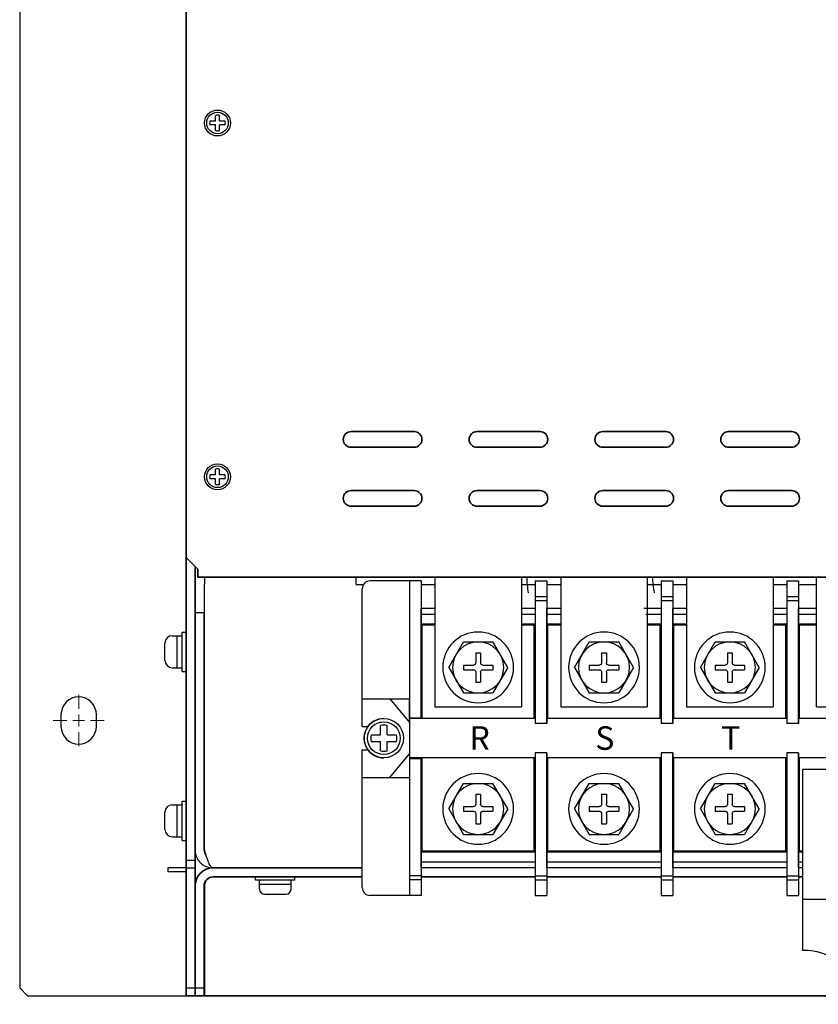
# Model space of a CAD drawing. Extents: x -4458 to -2063, y 2662 to 4206.
# Drawn here: x -3894 to -3691, y 3108 to 3359 of the extents above; entities that cross this region are included whole.
import ezdxf

# ---------------------------------------------------------------- set-up
doc = ezdxf.new("R2010")
doc.units = 0
doc.layers.get('0').update_dxf_attribs({"linetype": 'CONTINUOUS'})
doc.styles.get("Standard").update_dxf_attribs({"font": 'isocp.shx', "bigfont": 'bigfont.shx'})

# ---------------------------------------------------------------- blocks, each defined once
blk = doc.blocks.new('SW_CENTERMARKSYMBOL_0')
at = {"color": 0, "linetype": 'Continuous', "lineweight": 0}
for p, q in [((0, 0.6), (0, 1.3)), ((-0.6, 0), (-1.3, 0)), ((0, 0), (-0.3, 0)), ((0, 0), (0, 0.3)), ((0, 0), (0, -0.3)), ((0, 0), (0.3, 0)), ((0.6, 0), (1.3, 0)), ((0, -0.6), (0, -1.3))]:
    blk.add_line(p, q, dxfattribs=at)
blk = doc.blocks.new('APM8')
for p, q in [((-7.5, 0), (-3.75, 6.5)), ((3.75, 6.5), (-3.75, 6.5)), ((7.5, 0), (3.75, 6.5)), ((0.6, 3.75), (-0.6, 3.75)), ((-0.6, 3.75), (-0.6, 1.2)), ((0.6, 3.75), (0.6, 1.2)), ((-7.5, 0), (-3.75, -6.5)), ((-1.2, 0.6), (-3.75, 0.6)), ((-3.75, 0.6), (-3.75, -0.6)), ((3.75, 0.6), (1.2, 0.6)), ((3.75, 0.6), (3.75, -0.6)), ((7.5, 0), (3.75, -6.5)), ((-1.2, -0.6), (-3.75, -0.6)), ((-0.6, -1.2), (-0.6, -3.75)), ((0.6, -1.2), (0.6, -3.75)), ((3.75, -0.6), (1.2, -0.6)), ((0.6, -3.75), (-0.6, -3.75)), ((3.75, -6.5), (-3.75, -6.5))]:
    blk.add_line(p, q)
for radius in [9, 6.5, 6.5]:
    blk.add_circle((0, 0), radius)
for centre, start, end in [((-1.2, 1.2), 270, 0), ((1.2, 1.2), 180, 270), ((-1.2, -1.2), 0, 90), ((1.2, -1.2), 90, 180)]:
    blk.add_arc(centre, 0.6, start, end)

msp = doc.modelspace()

# ---------------------------------------------------------------- linework, layer by layer
at = {"linetype": 'Continuous', "lineweight": 30}
for p, q in [((-3894.25, 3628.26), (-3894.25, 3112.26)), ((-3849.65, 3219.46), (-3849.65, 3192.46)), ((-3849.65, 3217.76), (-3849.65, 3145.13)), ((-3847.28, 3216.76), (-3847.28, 3214.96)), ((-3808.65, 3214.96), (-3808.65, 3216.76)), ((-3847.28, 3147.36), (-3847.28, 3214.96)), ((-3808.65, 3214.96), (-3808.65, 3214.76)), ((-3806.88, 3214.76), (-3808.65, 3214.76)), ((-3795.15, 3215.76), (-3795.15, 3185.76)), ((-3795.15, 3215.76), (-3795.15, 3185.76)), ((-3792.15, 3215.76), (-3792.15, 3212.06)), ((-3792.15, 3215.76), (-3792.15, 3212.06)), ((-3788.65, 3214.76), (-3792.15, 3214.76)), ((-3763.15, 3214.76), (-3766.65, 3214.76)), ((-3763.15, 3215.76), (-3763.15, 3212.06)), ((-3763.15, 3215.76), (-3763.15, 3212.06)), ((-3760.15, 3215.76), (-3760.15, 3212.06)), ((-3760.15, 3215.76), (-3760.15, 3212.06)), ((-3756.65, 3214.76), (-3760.15, 3214.76)), ((-3731.15, 3214.76), (-3734.65, 3214.76)), ((-3731.15, 3215.76), (-3731.15, 3179.51)), ((-3731.15, 3215.76), (-3731.15, 3179.51)), ((-3728.15, 3215.76), (-3728.15, 3179.51)), ((-3728.15, 3215.76), (-3728.15, 3179.51)), ((-3724.65, 3214.76), (-3728.15, 3214.76)), ((-3699.15, 3214.76), (-3702.65, 3214.76)), ((-3699.15, 3215.76), (-3699.15, 3179.51)), ((-3699.15, 3215.76), (-3699.15, 3179.51)), ((-3696.15, 3215.76), (-3696.15, 3179.51)), ((-3696.15, 3215.76), (-3696.15, 3179.51)), ((-3691.65, 3214.76), (-3696.15, 3214.76)), ((-3731.15, 3211.76), (-3728.15, 3211.76)), ((-3731.15, 3211.76), (-3728.15, 3211.76)), ((-3699.15, 3211.76), (-3696.15, 3211.76)), ((-3699.15, 3211.76), (-3696.15, 3211.76)), ((-3795.15, 3210.76), (-3795.15, 3208.76)), ((-3795.15, 3210.76), (-3795.15, 3208.76)), ((-3795.15, 3208.76), (-3795.15, 3185.76)), ((-3795.15, 3208.76), (-3795.15, 3185.76)), ((-3731.15, 3208.76), (-3735.49, 3208.76)), ((-3731.15, 3208.76), (-3735.49, 3208.76)), ((-3731.15, 3210.76), (-3728.15, 3210.76)), ((-3731.15, 3210.76), (-3728.15, 3210.76)), ((-3724.65, 3208.76), (-3728.15, 3208.76)), ((-3724.65, 3208.76), (-3728.15, 3208.76)), ((-3699.15, 3208.76), (-3702.65, 3208.76)), ((-3699.15, 3208.76), (-3702.65, 3208.76)), ((-3699.15, 3210.76), (-3696.15, 3210.76)), ((-3699.15, 3210.76), (-3696.15, 3210.76)), ((-3691.65, 3208.76), (-3696.15, 3208.76)), ((-3691.65, 3208.76), (-3696.15, 3208.76)), ((-3849.65, 3147.36), (-3849.65, 3207.76)), ((-3849.65, 3207.76), (-3847.35, 3207.76)), ((-3847.35, 3147.36), (-3847.35, 3207.76)), ((-3731.15, 3207.26), (-3734.99, 3207.26)), ((-3731.15, 3207.26), (-3734.99, 3207.26)), ((-3724.65, 3207.26), (-3728.15, 3207.26)), ((-3724.65, 3207.26), (-3728.15, 3207.26)), ((-3699.15, 3207.26), (-3702.65, 3207.26)), ((-3699.15, 3207.26), (-3702.65, 3207.26)), ((-3691.65, 3207.26), (-3696.15, 3207.26)), ((-3691.65, 3207.26), (-3696.15, 3207.26)), ((-3731.15, 3204.76), (-3734.29, 3204.76)), ((-3731.15, 3204.76), (-3734.29, 3204.76)), ((-3724.65, 3204.76), (-3728.15, 3204.76)), ((-3724.65, 3204.76), (-3728.15, 3204.76)), ((-3724.65, 3204.76), (-3728.15, 3204.76)), ((-3724.65, 3204.76), (-3728.15, 3204.76)), ((-3699.15, 3204.76), (-3702.65, 3204.76)), ((-3699.15, 3204.76), (-3702.65, 3204.76)), ((-3691.65, 3204.76), (-3696.15, 3204.76)), ((-3691.65, 3204.76), (-3696.15, 3204.76)), ((-3691.65, 3204.76), (-3696.15, 3204.76)), ((-3691.65, 3204.76), (-3696.15, 3204.76)), ((-3883.75, 3181.76), (-3883.75, 3178.76)), ((-3874.75, 3178.76), (-3874.75, 3181.76)), ((-3795.15, 3179.76), (-3795.15, 3171.76)), ((-3795.15, 3179.76), (-3795.15, 3171.76)), ((-3699.15, 3180.76), (-3728.15, 3180.76)), ((-3699.15, 3180.76), (-3728.15, 3180.76)), ((-3667.15, 3180.76), (-3696.15, 3180.76)), ((-3667.15, 3180.76), (-3696.15, 3180.76)), ((-3731.15, 3172.01), (-3731.15, 3135.76)), ((-3731.15, 3172.01), (-3731.15, 3135.76)), ((-3728.15, 3172.01), (-3728.15, 3135.76)), ((-3728.15, 3172.01), (-3728.15, 3135.76)), ((-3699.15, 3172.01), (-3699.15, 3135.76)), ((-3699.15, 3172.01), (-3699.15, 3135.76)), ((-3696.15, 3172.01), (-3696.15, 3135.76)), ((-3696.15, 3172.01), (-3696.15, 3135.76)), ((-3731.15, 3170.76), (-3738.86, 3170.76)), ((-3731.15, 3170.76), (-3738.86, 3170.76)), ((-3699.15, 3170.76), (-3728.15, 3170.76)), ((-3699.15, 3170.76), (-3728.15, 3170.76)), ((-3667.15, 3170.76), (-3696.15, 3170.76)), ((-3667.15, 3170.76), (-3696.15, 3170.76)), ((-3795.15, 3165.76), (-3795.15, 3135.76)), ((-3795.15, 3165.76), (-3795.15, 3142.76)), ((-3795.15, 3165.76), (-3795.15, 3142.76)), ((-3795.15, 3165.76), (-3795.15, 3135.76)), ((-3731.15, 3146.76), (-3736.5, 3146.76)), ((-3731.15, 3146.76), (-3736.5, 3146.76)), ((-3699.15, 3146.76), (-3728.15, 3146.76)), ((-3699.15, 3146.76), (-3728.15, 3146.76)), ((-3695.15, 3146.76), (-3696.15, 3146.76)), ((-3695.15, 3146.76), (-3696.15, 3146.76)), ((-3851.95, 3144.76), (-3849.65, 3144.76)), ((-3731.15, 3144.26), (-3735.97, 3144.26)), ((-3731.15, 3144.26), (-3735.97, 3144.26)), ((-3699.15, 3144.26), (-3728.15, 3144.26)), ((-3699.15, 3144.26), (-3728.15, 3144.26)), ((-3695.15, 3144.26), (-3696.15, 3144.26)), ((-3695.15, 3144.26), (-3696.15, 3144.26)), ((-3851.95, 3142.76), (-3856.55, 3142.76)), ((-3856.55, 3142.76), (-3856.55, 3141.76)), ((-3851.95, 3141.76), (-3856.55, 3141.76)), ((-3851.95, 3142.76), (-3849.65, 3142.76)), ((-3851.95, 3110.26), (-3851.95, 3141.76)), ((-3807.15, 3142.76), (-3845.05, 3142.76)), ((-3731.15, 3142.76), (-3735.62, 3142.76)), ((-3731.15, 3142.76), (-3735.62, 3142.76)), ((-3699.15, 3142.76), (-3728.15, 3142.76)), ((-3699.15, 3142.76), (-3728.15, 3142.76)), ((-3695.15, 3142.76), (-3696.15, 3142.76)), ((-3695.15, 3142.76), (-3696.15, 3142.76)), ((-3792.15, 3139.46), (-3792.15, 3135.76)), ((-3792.15, 3139.46), (-3792.15, 3135.76)), ((-3763.15, 3139.46), (-3763.15, 3135.76)), ((-3763.15, 3139.46), (-3763.15, 3135.76)), ((-3760.15, 3139.46), (-3760.15, 3135.76)), ((-3760.15, 3139.46), (-3760.15, 3135.76)), ((-3731.15, 3140.76), (-3728.15, 3140.76)), ((-3731.15, 3140.76), (-3728.15, 3140.76)), ((-3731.15, 3139.76), (-3728.15, 3139.76)), ((-3731.15, 3139.76), (-3728.15, 3139.76)), ((-3699.15, 3140.76), (-3696.15, 3140.76)), ((-3699.15, 3140.76), (-3696.15, 3140.76)), ((-3699.15, 3139.76), (-3696.15, 3139.76)), ((-3699.15, 3139.76), (-3696.15, 3139.76)), ((-3697.75, 3135.58), (-3697.75, 3135.76)), ((-3894.25, 3112.26), (-3892.25, 3110.26)), ((-3851.95, 3112.26), (-3849.65, 3112.26)), ((-3849.65, 3112.26), (-3847.35, 3112.26)), ((-3892.25, 3110.26), (-3851.95, 3110.26))]:
    msp.add_line(p, q, dxfattribs=at)
at = {"linetype": 'Continuous', "lineweight": 15}
msp.add_line((-3851.95, 3597.76), (-3851.95, 3142.76), dxfattribs=at)
at = {"linetype": 'Continuous', "lineweight": 35}
for p, q in [((-3851.95, 3443.76), (-3851.95, 3221.76)), ((-3793.95, 3253.76), (-3809.95, 3253.76)), ((-3761.95, 3253.76), (-3777.95, 3253.76)), ((-3729.95, 3253.76), (-3745.95, 3253.76)), ((-3697.95, 3253.76), (-3713.95, 3253.76)), ((-3809.95, 3249.76), (-3793.95, 3249.76)), ((-3777.95, 3249.76), (-3761.95, 3249.76)), ((-3745.95, 3249.76), (-3729.95, 3249.76)), ((-3713.95, 3249.76), (-3697.95, 3249.76)), ((-3793.95, 3238.76), (-3809.95, 3238.76)), ((-3761.95, 3238.76), (-3777.95, 3238.76)), ((-3729.95, 3238.76), (-3745.95, 3238.76)), ((-3697.95, 3238.76), (-3713.95, 3238.76)), ((-3809.95, 3234.76), (-3793.95, 3234.76)), ((-3777.95, 3234.76), (-3761.95, 3234.76)), ((-3745.95, 3234.76), (-3729.95, 3234.76)), ((-3713.95, 3234.76), (-3697.95, 3234.76)), ((-3851.95, 3221.76), (-3848.95, 3218.76)), ((-3851.95, 3112.26), (-3851.95, 3221.76)), ((-3849.65, 3112.26), (-3849.65, 3219.46)), ((-3848.95, 3216.76), (-3848.95, 3218.76)), ((-3848.95, 3216.76), (-3329.55, 3216.76)), ((-3848.95, 3216.76), (-3329.55, 3216.76)), ((-3807.15, 3142.76), (-3845.05, 3142.76)), ((-3807.15, 3140.46), (-3845.05, 3140.46)), ((-3763.15, 3140.46), (-3792.15, 3140.46)), ((-3731.15, 3140.46), (-3760.15, 3140.46)), ((-3699.15, 3140.46), (-3728.15, 3140.46)), ((-3695.15, 3140.46), (-3696.15, 3140.46)), ((-3849.65, 3112.26), (-3849.65, 3138.16)), ((-3847.35, 3112.26), (-3847.35, 3138.16)), ((-3847.28, 3138.16), (-3847.28, 3110.26)), ((-3851.95, 3110.26), (-3851.95, 3112.26)), ((-3849.65, 3110.26), (-3849.65, 3112.26)), ((-3849.65, 3112.26), (-3849.65, 3110.26)), ((-3847.35, 3112.26), (-3847.35, 3110.26)), ((-3849.65, 3110.26), (-3851.95, 3110.26)), ((-3849.65, 3110.26), (-3851.95, 3110.26)), ((-3847.35, 3110.26), (-3849.65, 3110.26)), ((-3681.39, 3110.26), (-3847.28, 3110.26))]:
    msp.add_line(p, q, dxfattribs=at)
for p, q in [((-3844.45, 3332.76), (-3844.45, 3334.19)), ((-3843.45, 3332.76), (-3843.45, 3334.19)), ((-3844.45, 3332.76), (-3845.89, 3332.76)), ((-3844.45, 3331.76), (-3845.89, 3331.76)), ((-3844.45, 3330.32), (-3844.45, 3331.76)), ((-3842.02, 3332.76), (-3843.45, 3332.76)), ((-3843.45, 3330.32), (-3843.45, 3331.76)), ((-3842.02, 3331.76), (-3843.45, 3331.76)), ((-3844.45, 3242.76), (-3844.45, 3244.19)), ((-3843.45, 3242.76), (-3843.45, 3244.19)), ((-3844.45, 3242.76), (-3845.89, 3242.76)), ((-3844.45, 3241.76), (-3845.89, 3241.76)), ((-3844.45, 3240.32), (-3844.45, 3241.76)), ((-3842.02, 3242.76), (-3843.45, 3242.76)), ((-3843.45, 3240.32), (-3843.45, 3241.76)), ((-3842.02, 3241.76), (-3843.45, 3241.76)), ((-3855.45, 3201.82), (-3852.95, 3201.82)), ((-3854.2, 3193.69), (-3854.2, 3201.82)), ((-3852.95, 3192.76), (-3852.95, 3202.76)), ((-3852.95, 3202.76), (-3851.95, 3202.76)), ((-3851.95, 3192.76), (-3851.95, 3202.76)), ((-3857.33, 3195.57), (-3857.33, 3199.94)), ((-3855.45, 3193.69), (-3852.95, 3193.69)), ((-3852.95, 3192.76), (-3851.95, 3192.76)), ((-3855.45, 3158.82), (-3852.95, 3158.82)), ((-3854.2, 3150.69), (-3854.2, 3158.82)), ((-3852.95, 3149.76), (-3852.95, 3159.76)), ((-3852.95, 3159.76), (-3851.95, 3159.76)), ((-3851.95, 3149.76), (-3851.95, 3159.76)), ((-3857.33, 3152.57), (-3857.33, 3156.94)), ((-3855.45, 3150.69), (-3852.95, 3150.69)), ((-3852.95, 3149.76), (-3851.95, 3149.76))]:
    msp.add_line(p, q)
at = {"lineweight": 30}
for p, q in [((-3788.65, 3216.76), (-3788.65, 3183.76)), ((-3766.65, 3216.76), (-3766.65, 3183.76)), ((-3756.65, 3216.76), (-3756.65, 3183.76)), ((-3734.65, 3216.76), (-3734.65, 3183.76)), ((-3724.65, 3216.76), (-3724.65, 3183.76)), ((-3702.65, 3216.76), (-3702.65, 3183.76)), ((-3691.65, 3183.76), (-3691.65, 3216.76)), ((-3807.15, 3178.76), (-3807.15, 3213.76)), ((-3807.15, 3178.76), (-3807.15, 3213.76)), ((-3792.15, 3215.76), (-3805.15, 3215.76)), ((-3792.15, 3215.76), (-3805.15, 3215.76)), ((-3763.15, 3215.76), (-3760.15, 3215.76)), ((-3763.15, 3215.76), (-3760.15, 3215.76)), ((-3731.15, 3215.76), (-3728.15, 3215.76)), ((-3731.15, 3215.76), (-3728.15, 3215.76)), ((-3699.15, 3215.76), (-3696.15, 3215.76)), ((-3699.15, 3215.76), (-3696.15, 3215.76)), ((-3795.15, 3212.06), (-3795.15, 3139.46)), ((-3795.15, 3212.06), (-3795.15, 3139.46)), ((-3792.15, 3212.06), (-3792.15, 3180.76)), ((-3792.15, 3212.06), (-3792.15, 3180.76)), ((-3763.15, 3212.06), (-3763.15, 3179.51)), ((-3763.15, 3212.06), (-3763.15, 3179.51)), ((-3763.15, 3211.76), (-3760.15, 3211.76)), ((-3763.15, 3211.76), (-3760.15, 3211.76)), ((-3760.15, 3212.06), (-3760.15, 3179.51)), ((-3760.15, 3212.06), (-3760.15, 3179.51)), ((-3792.15, 3180.76), (-3792.15, 3208.76)), ((-3792.15, 3180.76), (-3792.15, 3208.76)), ((-3788.65, 3208.76), (-3792.15, 3208.76)), ((-3788.65, 3208.76), (-3792.15, 3208.76)), ((-3763.15, 3208.76), (-3766.65, 3208.76)), ((-3763.15, 3208.76), (-3766.65, 3208.76)), ((-3763.15, 3210.76), (-3760.15, 3210.76)), ((-3763.15, 3210.76), (-3760.15, 3210.76)), ((-3756.65, 3208.76), (-3760.15, 3208.76)), ((-3756.65, 3208.76), (-3760.15, 3208.76)), ((-3760.15, 3179.51), (-3760.15, 3208.76)), ((-3760.15, 3179.51), (-3760.15, 3208.76)), ((-3760.15, 3179.51), (-3760.15, 3208.76)), ((-3760.15, 3179.51), (-3760.15, 3208.76)), ((-3728.15, 3179.51), (-3728.15, 3208.76)), ((-3728.15, 3179.51), (-3728.15, 3208.76)), ((-3696.15, 3179.51), (-3696.15, 3208.76)), ((-3696.15, 3179.51), (-3696.15, 3208.76)), ((-3788.65, 3207.26), (-3792.15, 3207.26)), ((-3788.65, 3207.26), (-3792.15, 3207.26)), ((-3763.15, 3207.26), (-3766.65, 3207.26)), ((-3763.15, 3207.26), (-3766.65, 3207.26)), ((-3756.65, 3207.26), (-3760.15, 3207.26)), ((-3756.65, 3207.26), (-3760.15, 3207.26)), ((-3788.65, 3204.76), (-3792.15, 3204.76)), ((-3788.65, 3204.76), (-3792.15, 3204.76)), ((-3788.65, 3204.76), (-3792.15, 3204.76)), ((-3788.65, 3204.76), (-3792.15, 3204.76)), ((-3791.9, 3180.76), (-3791.9, 3204.51)), ((-3791.9, 3180.76), (-3791.9, 3204.51)), ((-3788.65, 3204.51), (-3791.9, 3204.51)), ((-3788.65, 3204.51), (-3791.9, 3204.51)), ((-3763.15, 3204.76), (-3766.65, 3204.76)), ((-3763.15, 3204.76), (-3766.65, 3204.76)), ((-3763.4, 3204.51), (-3766.65, 3204.51)), ((-3763.4, 3204.51), (-3766.65, 3204.51)), ((-3763.4, 3180.76), (-3763.4, 3204.51)), ((-3763.4, 3180.76), (-3763.4, 3204.51)), ((-3756.65, 3204.76), (-3760.15, 3204.76)), ((-3756.65, 3204.76), (-3760.15, 3204.76)), ((-3756.65, 3204.76), (-3760.15, 3204.76)), ((-3756.65, 3204.76), (-3760.15, 3204.76)), ((-3759.9, 3180.76), (-3759.9, 3204.51)), ((-3759.9, 3180.76), (-3759.9, 3204.51)), ((-3756.65, 3204.51), (-3759.9, 3204.51)), ((-3756.65, 3204.51), (-3759.9, 3204.51)), ((-3734.29, 3204.76), (-3734.65, 3204.76)), ((-3734.29, 3204.76), (-3734.65, 3204.76)), ((-3734.23, 3204.51), (-3734.65, 3204.51)), ((-3734.23, 3204.51), (-3734.65, 3204.51)), ((-3731.4, 3204.51), (-3734.23, 3204.51)), ((-3731.4, 3204.51), (-3734.23, 3204.51)), ((-3731.4, 3180.76), (-3731.4, 3204.51)), ((-3731.4, 3180.76), (-3731.4, 3204.51)), ((-3727.9, 3180.76), (-3727.9, 3204.51)), ((-3727.9, 3180.76), (-3727.9, 3204.51)), ((-3724.65, 3204.51), (-3727.9, 3204.51)), ((-3724.65, 3204.51), (-3727.9, 3204.51)), ((-3699.4, 3204.51), (-3702.65, 3204.51)), ((-3699.4, 3204.51), (-3702.65, 3204.51)), ((-3699.4, 3180.76), (-3699.4, 3204.51)), ((-3699.4, 3180.76), (-3699.4, 3204.51)), ((-3695.9, 3180.76), (-3695.9, 3204.51)), ((-3695.9, 3180.76), (-3695.9, 3204.51)), ((-3691.65, 3204.51), (-3695.9, 3204.51)), ((-3691.65, 3204.51), (-3695.9, 3204.51)), ((-3727.99, 3184.27), (-3727.99, 3203.27)), ((-3727.99, 3184.27), (-3727.99, 3203.27)), ((-3807.15, 3185.76), (-3795.15, 3185.76)), ((-3807.15, 3185.76), (-3795.15, 3185.76)), ((-3800.15, 3185.76), (-3795.15, 3179.76)), ((-3800.15, 3185.76), (-3795.15, 3179.76)), ((-3795.15, 3179.76), (-3795.15, 3185.76)), ((-3795.15, 3179.76), (-3795.15, 3185.76)), ((-3788.65, 3183.76), (-3766.65, 3183.76)), ((-3756.65, 3183.76), (-3734.65, 3183.76)), ((-3724.65, 3183.76), (-3702.65, 3183.76)), ((-3691.65, 3183.76), (-3671.65, 3183.76)), ((-3807.15, 3178.76), (-3805.65, 3178.76)), ((-3807.15, 3178.76), (-3805.65, 3178.76)), ((-3795.15, 3180.91), (-3792.15, 3180.91)), ((-3795.15, 3180.91), (-3792.15, 3180.91)), ((-3763.15, 3180.76), (-3795.15, 3180.76)), ((-3763.15, 3180.76), (-3795.15, 3180.76)), ((-3778.04, 3180.73), (-3795.04, 3180.73)), ((-3778.04, 3180.73), (-3795.04, 3180.73)), ((-3760.15, 3179.51), (-3763.15, 3179.51)), ((-3760.15, 3179.51), (-3763.15, 3179.51)), ((-3760.15, 3179.51), (-3763.15, 3179.51)), ((-3760.15, 3179.51), (-3763.15, 3179.51)), ((-3731.4, 3180.76), (-3760.15, 3180.76)), ((-3731.4, 3180.76), (-3760.15, 3180.76)), ((-3728.15, 3179.51), (-3731.15, 3179.51)), ((-3728.15, 3179.51), (-3731.15, 3179.51)), ((-3696.15, 3179.51), (-3699.15, 3179.51)), ((-3696.15, 3179.51), (-3699.15, 3179.51)), ((-3807.15, 3137.76), (-3807.15, 3172.76)), ((-3807.15, 3137.76), (-3807.15, 3172.76)), ((-3807.15, 3172.76), (-3805.65, 3172.76)), ((-3807.15, 3172.76), (-3805.65, 3172.76)), ((-3800.15, 3165.76), (-3795.15, 3171.76)), ((-3800.15, 3165.76), (-3795.15, 3171.76)), ((-3795.15, 3171.76), (-3795.15, 3165.76)), ((-3795.15, 3171.76), (-3795.15, 3165.76)), ((-3763.15, 3172.01), (-3763.15, 3139.46)), ((-3763.15, 3172.01), (-3763.15, 3139.46)), ((-3760.15, 3172.01), (-3763.15, 3172.01)), ((-3760.15, 3172.01), (-3763.15, 3172.01)), ((-3760.15, 3172.01), (-3763.15, 3172.01)), ((-3760.15, 3172.01), (-3763.15, 3172.01)), ((-3760.15, 3142.76), (-3760.15, 3172.01)), ((-3760.15, 3172.01), (-3760.15, 3139.46)), ((-3760.15, 3142.76), (-3760.15, 3172.01)), ((-3760.15, 3142.76), (-3760.15, 3172.01)), ((-3760.15, 3172.01), (-3760.15, 3139.46)), ((-3760.15, 3142.76), (-3760.15, 3172.01)), ((-3728.15, 3172.01), (-3731.15, 3172.01)), ((-3728.15, 3172.01), (-3731.15, 3172.01)), ((-3728.15, 3142.76), (-3728.15, 3172.01)), ((-3728.15, 3142.76), (-3728.15, 3172.01)), ((-3696.15, 3172.01), (-3699.15, 3172.01)), ((-3696.15, 3172.01), (-3699.15, 3172.01)), ((-3696.15, 3142.76), (-3696.15, 3172.01)), ((-3696.15, 3142.76), (-3696.15, 3172.01)), ((-3763.15, 3170.76), (-3795.15, 3170.76)), ((-3763.15, 3170.76), (-3795.15, 3170.76)), ((-3795.15, 3170.61), (-3792.15, 3170.61)), ((-3795.15, 3170.61), (-3792.15, 3170.61)), ((-3792.15, 3142.76), (-3792.15, 3170.76)), ((-3792.15, 3170.76), (-3792.15, 3139.46)), ((-3792.15, 3170.76), (-3792.15, 3139.46)), ((-3792.15, 3142.76), (-3792.15, 3170.76)), ((-3791.9, 3147.01), (-3791.9, 3170.76)), ((-3791.9, 3147.01), (-3791.9, 3170.76)), ((-3763.4, 3147.01), (-3763.4, 3170.76)), ((-3763.4, 3147.01), (-3763.4, 3170.76)), ((-3738.86, 3170.76), (-3760.15, 3170.76)), ((-3738.86, 3170.76), (-3760.15, 3170.76)), ((-3759.9, 3147.01), (-3759.9, 3170.76)), ((-3759.9, 3147.01), (-3759.9, 3170.76)), ((-3731.4, 3147.01), (-3731.4, 3170.76)), ((-3731.4, 3147.01), (-3731.4, 3170.76)), ((-3727.9, 3147.01), (-3727.9, 3170.76)), ((-3727.9, 3147.01), (-3727.9, 3170.76)), ((-3699.4, 3147.01), (-3699.4, 3170.76)), ((-3699.4, 3147.01), (-3699.4, 3170.76)), ((-3695.9, 3147.01), (-3695.9, 3170.76)), ((-3695.9, 3147.01), (-3695.9, 3170.76)), ((-3668.15, 3167.76), (-3695.15, 3167.76)), ((-3695.15, 3167.76), (-3695.15, 3121.76)), ((-3807.15, 3165.76), (-3795.15, 3165.76)), ((-3807.15, 3165.76), (-3795.15, 3165.76)), ((-3763.15, 3146.76), (-3792.15, 3146.76)), ((-3763.15, 3146.76), (-3792.15, 3146.76)), ((-3763.4, 3147.01), (-3791.9, 3147.01)), ((-3763.4, 3147.01), (-3791.9, 3147.01)), ((-3736.5, 3146.76), (-3760.15, 3146.76)), ((-3736.5, 3146.76), (-3760.15, 3146.76)), ((-3736.55, 3147.01), (-3759.9, 3147.01)), ((-3736.55, 3147.01), (-3759.9, 3147.01)), ((-3731.4, 3147.01), (-3736.55, 3147.01)), ((-3731.4, 3147.01), (-3736.55, 3147.01)), ((-3699.4, 3147.01), (-3727.9, 3147.01)), ((-3699.4, 3147.01), (-3727.9, 3147.01)), ((-3695.15, 3147.01), (-3695.9, 3147.01)), ((-3695.15, 3147.01), (-3695.9, 3147.01)), ((-3763.15, 3144.26), (-3792.15, 3144.26)), ((-3763.15, 3144.26), (-3792.15, 3144.26)), ((-3735.97, 3144.26), (-3760.15, 3144.26)), ((-3735.97, 3144.26), (-3760.15, 3144.26)), ((-3763.15, 3142.76), (-3792.15, 3142.76)), ((-3763.15, 3142.76), (-3792.15, 3142.76)), ((-3735.62, 3142.76), (-3760.15, 3142.76)), ((-3735.62, 3142.76), (-3760.15, 3142.76)), ((-3792.15, 3140.76), (-3795.15, 3140.76)), ((-3795.15, 3140.76), (-3795.15, 3139.76)), ((-3795.15, 3140.76), (-3795.15, 3139.76)), ((-3792.15, 3140.76), (-3795.15, 3140.76)), ((-3792.15, 3139.76), (-3795.15, 3139.76)), ((-3792.15, 3139.76), (-3795.15, 3139.76)), ((-3763.15, 3140.76), (-3760.15, 3140.76)), ((-3763.15, 3140.76), (-3760.15, 3140.76)), ((-3763.15, 3139.76), (-3760.15, 3139.76)), ((-3763.15, 3139.76), (-3760.15, 3139.76)), ((-3792.15, 3135.76), (-3805.15, 3135.76)), ((-3792.15, 3135.76), (-3805.15, 3135.76)), ((-3763.15, 3135.76), (-3760.15, 3135.76)), ((-3763.15, 3135.76), (-3760.15, 3135.76)), ((-3731.15, 3135.76), (-3728.15, 3135.76)), ((-3731.15, 3135.76), (-3728.15, 3135.76)), ((-3699.15, 3135.76), (-3696.15, 3135.76)), ((-3699.15, 3135.76), (-3696.15, 3135.76)), ((-3636.15, 3134.76), (-3695.15, 3134.76))]:
    msp.add_line(p, q, dxfattribs=at)
at = {"ltscale": 3}
for p, q in [((-3802.49, 3176.59, 10.74), (-3802.49, 3178.98, 10.74)), ((-3800.82, 3176.59, 10.74), (-3800.82, 3178.98, 10.74)), ((-3804.88, 3176.59, 10.74), (-3802.49, 3176.59, 10.74)), ((-3800.82, 3176.59, 10.74), (-3798.43, 3176.59, 10.74)), ((-3804.88, 3174.92, 10.74), (-3802.49, 3174.92, 10.74)), ((-3802.49, 3172.53, 10.74), (-3802.49, 3174.92, 10.74)), ((-3800.82, 3172.53, 10.74), (-3800.82, 3174.92, 10.74)), ((-3800.82, 3174.92, 10.74), (-3798.43, 3174.92, 10.74))]:
    msp.add_line(p, q, dxfattribs=at)
at = {"linetype": 'Continuous'}
for p, q in [((-3851.95, 3155.06), (-3851.95, 3148.46)), ((-3834.25, 3139.66), (-3834.25, 3140.46)), ((-3824.25, 3140.46), (-3834.25, 3140.46)), ((-3824.25, 3139.66), (-3834.25, 3139.66)), ((-3833.25, 3137.36), (-3833.25, 3139.66)), ((-3833.25, 3138.66), (-3825.25, 3138.66)), ((-3825.25, 3137.36), (-3825.25, 3139.66)), ((-3824.25, 3139.66), (-3824.25, 3140.46)), ((-3831.95, 3136.06), (-3826.55, 3136.06))]:
    msp.add_line(p, q, dxfattribs=at)
for centre, radius in [((-3843.95, 3332.26), 3.3), ((-3843.95, 3332.26), 2.75), ((-3843.95, 3242.26), 3.3), ((-3843.95, 3242.26), 2.75)]:
    msp.add_circle(centre, radius)
at = {"ltscale": 3}
for centre, radius in [((-3801.65, 3175.76), 5), ((-3801.65, 3175.76, 10.74), 4.17)]:
    msp.add_circle(centre, radius, dxfattribs=at)
for centre, radius, start, end in [((-3843.95, 3332.26), 2, 75.5225, 104.4775), ((-3843.95, 3332.26), 2, 165.5225, 194.4775), ((-3843.95, 3332.26), 2, 345.5225, 14.4775), ((-3843.95, 3332.26), 2, 255.5225, 284.4775), ((-3843.95, 3242.26), 2, 75.5225, 104.4775), ((-3843.95, 3242.26), 2, 165.5225, 194.4775), ((-3843.95, 3242.26), 2, 345.5225, 14.4775), ((-3843.95, 3242.26), 2, 255.5225, 284.4775), ((-3855.45, 3199.94), 1.88, 90, 180), ((-3855.45, 3195.57), 1.88, 180, 270), ((-3855.45, 3156.94), 1.88, 90, 180), ((-3855.45, 3152.57), 1.88, 180, 270)]:
    msp.add_arc(centre, radius, start, end)
at = {"linetype": 'Continuous', "lineweight": 35}
for centre, radius, start, end in [((-3809.95, 3251.76), 2, 90, 270), ((-3793.95, 3251.76), 2, 270, 90), ((-3777.95, 3251.76), 2, 90, 270), ((-3761.95, 3251.76), 2, 270, 90), ((-3745.95, 3251.76), 2, 90, 270), ((-3729.95, 3251.76), 2, 270, 90), ((-3713.95, 3251.76), 2, 90, 270), ((-3697.95, 3251.76), 2, 270, 90), ((-3809.95, 3236.76), 2, 90, 270), ((-3793.95, 3236.76), 2, 270, 90), ((-3777.95, 3236.76), 2, 90, 270), ((-3761.95, 3236.76), 2, 270, 90), ((-3745.95, 3236.76), 2, 90, 270), ((-3729.95, 3236.76), 2, 270, 90), ((-3713.95, 3236.76), 2, 90, 270), ((-3697.95, 3236.76), 2, 270, 90), ((-3845.05, 3138.16), 4.6, 90, 180), ((-3845.05, 3138.16), 2.3, 90, 180)]:
    msp.add_arc(centre, radius, start, end, dxfattribs=at)
at = {"lineweight": 30}
for centre, radius, start, end in [((-3739.37, 3217.51), 25.97, 181.6659, 190.5495), ((-3707.37, 3217.51), 25.97, 181.6659, 190.5495), ((-3805.15, 3213.76), 2, 90, 180), ((-3805.15, 3213.76), 2, 90, 180), ((-3805.15, 3137.76), 2, 180, 270), ((-3805.15, 3137.76), 2, 180, 270), ((-3694.38, 3108.69), 13.08, 357.2293, 93.3933)]:
    msp.add_arc(centre, radius, start, end, dxfattribs=at)
at = {"linetype": 'Continuous', "lineweight": 30}
for centre, start, end in [((-3879.25, 3181.76), 0, 180), ((-3879.25, 3178.76), 180, 0)]:
    msp.add_arc(centre, 4.5, start, end, dxfattribs=at)
at = {"ltscale": 3}
for radius, start, end in [(5, 89.9937, 270.0063), (3.33, 75.5225, 104.4775), (3.33, 165.5225, 194.4775), (3.33, 345.5225, 14.4775), (3.33, 255.5225, 284.4775)]:
    msp.add_arc((-3801.65, 3175.76, 10.74), radius, start, end, dxfattribs=at)
at = {"linetype": 'Continuous'}
for centre, start, end in [((-3831.95, 3137.36), 180, 270), ((-3826.55, 3137.36), 270, 0)]:
    msp.add_arc(centre, 1.3, start, end, dxfattribs=at)
at = {"linetype": 'Continuous', "lineweight": 30}
for points, knots in [([(-3849.65, 3147.36), (-3849.65, 3146.58), (-3849.46, 3145.87), (-3849.01, 3144.98), (-3848.83, 3144.71), (-3848.54, 3144.35), (-3848.44, 3144.24), (-3848.28, 3144.08), (-3848.23, 3144.03), (-3848.15, 3143.95), (-3848.12, 3143.93), (-3848.08, 3143.89), (-3848.07, 3143.88), (-3848.05, 3143.86), (-3848.04, 3143.86), (-3848.03, 3143.85), (-3848.03, 3143.85), (-3848.02, 3143.84), (-3848.01, 3143.84), (-3847.76, 3143.62), (-3847.41, 3143.37), (-3846.43, 3142.93), (-3845.8, 3142.76), (-3845.05, 3142.76)], [0, 0, 0, 0, 0.25, 0.25, 0.375, 0.375, 0.4375, 0.4375, 0.46875, 0.46875, 0.484375, 0.484375, 0.492188, 0.492188, 0.496094, 0.496094, 0.498047, 0.498047, 0.5, 0.5, 0.75, 0.75, 1, 1, 1, 1]), ([(-3847.35, 3147.36), (-3847.35, 3147.26), (-3847.34, 3147.07), (-3847.29, 3146.8), (-3847.21, 3146.55), (-3847.11, 3146.31), (-3846.98, 3146.1), (-3846.88, 3145.96), (-3846.83, 3145.89), (-3846.82, 3145.88)], [0, 0, 0, 0, 0.169892, 0.335878, 0.49862, 0.658816, 0.817201, 0.974533, 1, 1, 1, 1]), ([(-3845.05, 3142.76), (-3845.15, 3142.76), (-3845.24, 3142.79), (-3845.42, 3142.9), (-3845.52, 3142.99), (-3845.7, 3143.22), (-3845.79, 3143.36), (-3845.98, 3143.7), (-3846.07, 3143.89), (-3846.26, 3144.31), (-3846.35, 3144.55), (-3846.54, 3145.05), (-3846.63, 3145.32), (-3846.82, 3145.87), (-3846.91, 3146.16), (-3847.09, 3146.75), (-3847.19, 3147.05), (-3847.28, 3147.36)], [0, 0, 0, 0, 0.125, 0.125, 0.25, 0.25, 0.375, 0.375, 0.5, 0.5, 0.625, 0.625, 0.75, 0.75, 0.875, 0.875, 1, 1, 1, 1]), ([(-3847.28, 3147.36), (-3847.27, 3147.17), (-3847.26, 3146.91), (-3847.23, 3146.67), (-3847.22, 3146.6)], [0, 0, 0, 0, 0.748704, 1, 1, 1, 1]), ([(-3847.28, 3147.36), (-3847.27, 3147.26), (-3847.25, 3147.07), (-3847.19, 3146.8), (-3847.12, 3146.55), (-3847.03, 3146.32), (-3846.94, 3146.13), (-3846.88, 3146.03), (-3846.85, 3145.99)], [0, 0, 0, 0, 0.186769, 0.369244, 0.548152, 0.724262, 0.89838, 1, 1, 1, 1])]:
    msp.add_open_spline(points, degree=3, knots=knots, dxfattribs=at)
at = {"linetype": 'Continuous', "lineweight": 35}
for points, knots in [([(-3847.28, 3138.16), (-3847.27, 3138.25), (-3847.24, 3138.43), (-3847.18, 3138.7), (-3847.12, 3138.94), (-3847.04, 3139.16), (-3846.95, 3139.36), (-3846.86, 3139.51), (-3846.79, 3139.62), (-3846.73, 3139.69), (-3846.67, 3139.76), (-3846.59, 3139.85), (-3846.52, 3139.91), (-3846.47, 3139.95)], [0, 0, 0, 0, 0.126208, 0.247625, 0.364545, 0.477299, 0.586256, 0.691824, 0.743493, 0.794487, 0.844866, 0.894697, 1, 1, 1, 1]), ([(-3847.28, 3138.16), (-3847.27, 3138.34), (-3847.25, 3138.59), (-3847.22, 3138.84), (-3847.22, 3138.9)], [0, 0, 0, 0, 0.74929, 1, 1, 1, 1])]:
    msp.add_open_spline(points, degree=3, knots=knots, dxfattribs=at)

# ---------------------------------------------------------------- block references
at = {"lineweight": 30, "xscale": -1}
for p in [(-3777.65, 3193.76), (-3777.65, 3193.76), (-3745.65, 3193.76), (-3745.65, 3193.76), (-3713.65, 3193.76), (-3713.65, 3193.76), (-3777.65, 3157.76), (-3777.65, 3157.76), (-3745.65, 3157.76), (-3713.65, 3157.76), (-3713.65, 3157.76)]:
    msp.add_blockref('APM8', p, dxfattribs=at)
at = {"linetype": 'Continuous', "lineweight": 0, "xscale": 5, "yscale": 5, "zscale": 5, "rotation": 270}
msp.add_blockref('SW_CENTERMARKSYMBOL_0', (-3879.25, 3180.26), dxfattribs=at)

# ---------------------------------------------------------------- texts
at = {"lineweight": 30, "char_height": 6, "attachment_point": 1}
for s, insert in [('{\\fＭＳ Ｐゴシック|b0|i0|c128|p50;R}', (-3779.89, 3178.8)), ('{\\fＭＳ Ｐゴシック|b0|i0|c128|p50;R}', (-3779.89, 3178.8)), ('{\\fＭＳ Ｐゴシック|b0|i0|c128|p50;S}', (-3747.89, 3178.8)), ('{\\fＭＳ Ｐゴシック|b0|i0|c128|p50;S}', (-3747.89, 3178.8)), ('{\\fＭＳ Ｐゴシック|b0|i0|c128|p50;T}', (-3715.89, 3178.8)), ('{\\fＭＳ Ｐゴシック|b0|i0|c128|p50;T}', (-3715.89, 3178.8))]:
    msp.add_mtext(s, dxfattribs=dict(at, insert=insert))

doc.saveas('drawing.dxf')
